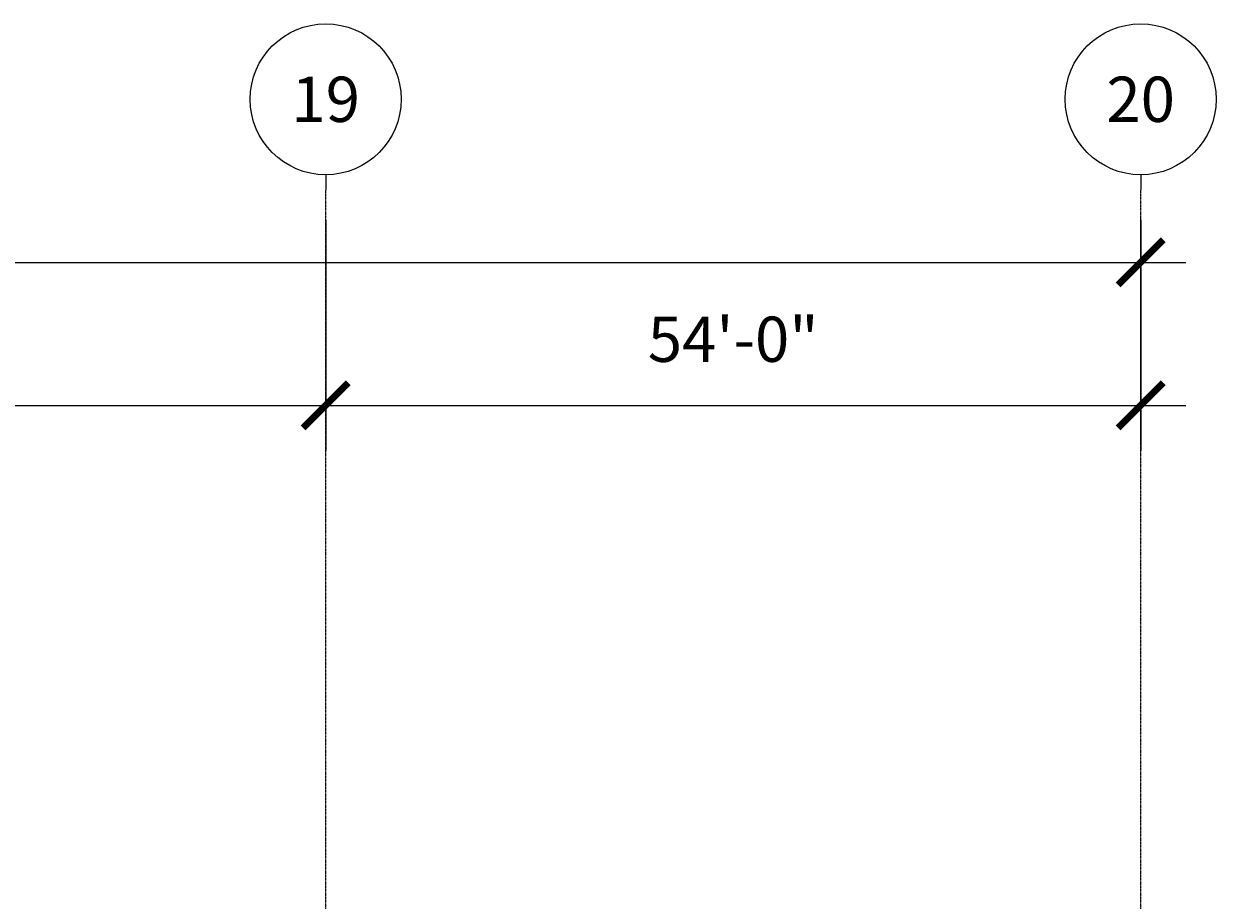
# Model space of a CAD drawing. Units: inches. Extents: x -6941 to 6921, y -5411 to 2145.
# Drawn here: x 5243 to 6191, y 1448 to 2145 of the extents above; entities that cross this region are included whole.
import ezdxf
from ezdxf.enums import TextEntityAlignment as Align

# ---------------------------------------------------------------- set-up
doc = ezdxf.new("R2010")
doc.units = ezdxf.units.IN
doc.header["$MEASUREMENT"] = 0
doc.linetypes.add('CENTER2', pattern=[1.125, 0.75, -0.125, 0.125, -0.125])
doc.linetypes.add('Grid Line 1_2_', pattern=[0.875, 0.5, -0.125, 0.125, -0.125])
doc.layers.get('Defpoints').update_dxf_attribs({"color": 250})
doc.layers.add('A-Anno-Dims', color=9, linetype='Continuous')
doc.layers.add('S-Grid', color=191, linetype='CENTER2', lineweight=25)
doc.layers.add('S-Grid-Iden', color=191, linetype='CENTER2', lineweight=25)
doc.styles.get("Standard").update_dxf_attribs({"font": 'archstyl.shx'})
doc.dimstyles.new('Annotative', dxfattribs={"dimscale": 0, "dimtxt": 0.09375, "dimasz": 0.09375, "dimexe": 0.09375, "dimexo": 0.0625, "dimgap": 0.09, "dimtad": 1, "dimdec": 4, "dimzin": 3, "dimdsep": 46, "dimlunit": 4, "dimtxsty": 'Standard', "dimblk": 'ARCHTICK', "dimcen": 0.09, "dimdle": 0.09375, "dimadec": 0, "dimazin": 0, "dimtfac": 1, "dimtdec": 4, "dimtofl": 0, "dimtmove": 1, "dimatfit": 0, "dimfxl": 1, "dimtolj": 1, "dimtzin": 0, "dimarcsym": 0})

# ---------------------------------------------------------------- blocks, each defined once
blk = doc.blocks.new('*U304')
blk.add_line((0, 0.0312), (0, 0))
at = {"linetype": 'Continuous'}
blk.add_circle((0, 0.1875), 0.1563, dxfattribs=at)
blk.add_attdef('C', text='', height=0.0938).set_placement((0, 0.1875), align=Align.MIDDLE_CENTER)
blk = doc.blocks.new('_ArchTick')
at = {"color": 0, "linetype": 'ByBlock', "const_width": 0.15}
blk.add_lwpolyline([(-0.5, -0.5), (0.5, 0.5)], dxfattribs=at)
blk = doc.blocks.new('*D325')
at = {"layer": 'A-Anno-Dims', "color": 0, "lineweight": -2, "transparency": 16777216}
for p, q in [((4835.11, 1988.61), (4835.11, 1805.21)), ((5483.11, 1988.61), (5483.11, 1805.21)), ((4799.11, 1841.21), (5519.11, 1841.21))]:
    blk.add_line(p, q, dxfattribs=at)
at = {"layer": 'Defpoints', "color": 0, "transparency": 16777216}
for p in [(4835.11, 2012.61), (5483.11, 2012.61), (5483.11, 1841.21)]:
    blk.add_point(p, dxfattribs=at)
at = {"layer": 'A-Anno-Dims', "color": 0, "lineweight": -2, "transparency": 16777216, "xscale": 36, "yscale": 36, "zscale": 36, "rotation": 180}
blk.add_blockref('_ArchTick', (4835.11, 1841.21), dxfattribs=at)
at = {"layer": 'A-Anno-Dims', "color": 0, "lineweight": -2, "transparency": 16777216, "xscale": 36, "yscale": 36, "zscale": 36}
blk.add_blockref('_ArchTick', (5483.11, 1841.21), dxfattribs=at)
at = {"layer": 'A-Anno-Dims', "color": 0, "transparency": 16777216, "insert": (5159.11, 1893.77), "char_height": 36, "attachment_point": 5}
blk.add_mtext('\\A1;54\'-0"', dxfattribs=at)
blk = doc.blocks.new('*D326')
at = {"layer": 'A-Anno-Dims', "color": 0, "lineweight": -2, "transparency": 16777216}
for p, q in [((5483.11, 1988.61), (5483.11, 1805.21)), ((6131.11, 1988.61), (6131.11, 1805.21)), ((5447.11, 1841.21), (6167.11, 1841.21))]:
    blk.add_line(p, q, dxfattribs=at)
at = {"layer": 'Defpoints', "color": 0, "transparency": 16777216}
for p in [(5483.11, 2012.61), (6131.11, 2012.61), (6131.11, 1841.21)]:
    blk.add_point(p, dxfattribs=at)
at = {"layer": 'A-Anno-Dims', "color": 0, "lineweight": -2, "transparency": 16777216, "xscale": 36, "yscale": 36, "zscale": 36, "rotation": 180}
blk.add_blockref('_ArchTick', (5483.11, 1841.21), dxfattribs=at)
at = {"layer": 'A-Anno-Dims', "color": 0, "lineweight": -2, "transparency": 16777216, "xscale": 36, "yscale": 36, "zscale": 36}
blk.add_blockref('_ArchTick', (6131.11, 1841.21), dxfattribs=at)
at = {"layer": 'A-Anno-Dims', "color": 0, "transparency": 16777216, "insert": (5807.11, 1893.77), "char_height": 36, "attachment_point": 5}
blk.add_mtext('\\A1;54\'-0"', dxfattribs=at)
blk = doc.blocks.new('*D327')
at = {"layer": 'A-Anno-Dims', "color": 0, "lineweight": -2, "transparency": 16777216}
for p, q in [((-6180.89, 1811.98), (-6180.89, 1990.91)), ((6131.11, 1811.98), (6131.11, 1990.91)), ((-6216.89, 1954.91), (6167.11, 1954.91))]:
    blk.add_line(p, q, dxfattribs=at)
at = {"layer": 'Defpoints', "color": 0, "transparency": 16777216}
for p in [(6131.11, 1954.91), (-6180.89, 1787.98), (6131.11, 1787.98)]:
    blk.add_point(p, dxfattribs=at)
at = {"layer": 'A-Anno-Dims', "color": 0, "lineweight": -2, "transparency": 16777216, "xscale": 36, "yscale": 36, "zscale": 36, "rotation": 180}
blk.add_blockref('_ArchTick', (-6180.89, 1954.91), dxfattribs=at)
at = {"layer": 'A-Anno-Dims', "color": 0, "lineweight": -2, "transparency": 16777216, "xscale": 36, "yscale": 36, "zscale": 36}
blk.add_blockref('_ArchTick', (6131.11, 1954.91), dxfattribs=at)
at = {"layer": 'A-Anno-Dims', "color": 0, "transparency": 16777216, "insert": (-24.89, 2007.47), "char_height": 36, "attachment_point": 5}
blk.add_mtext('\\A1;1026\'-0"', dxfattribs=at)

msp = doc.modelspace()

# ---------------------------------------------------------------- linework, layer by layer
at = {"layer": 'S-Grid', "linetype": 'Grid Line 1_2_'}
for p, q in [((5483.11202, -5278.61371), (5483.11202, 2012.61014)), ((6131.11202, -5278.61371), (6131.11202, 2012.61014))]:
    msp.add_line(p, q, dxfattribs=at)

# ---------------------------------------------------------------- block references
at = {"layer": 'S-Grid-Iden', "xscale": 384, "yscale": 384, "zscale": 384}
for p, values in [((5483.11202, 2012.61014), {'C': '19'}), ((6131.11202, 2012.61014), {'C': '20'})]:
    msp.add_blockref('*U304', p, dxfattribs=at).add_auto_attribs(values)

# ---------------------------------------------------------------- dimensions: what is measured, and where the dimension line sits
at = {"layer": 'A-Anno-Dims'}
for base, p1, p2, picture, middle in [((6131.11202, 1954.90993), (-6180.88798, 1787.97772), (6131.11202, 1787.97772), '*D327', (-24.88798, 2007.46993)), ((5483.11202, 1841.20948), (4835.11202, 2012.61014), (5483.11202, 2012.61014), '*D325', (5159.11202, 1893.76948)), ((6131.11202, 1841.20948), (5483.11202, 2012.61014), (6131.11202, 2012.61014), '*D326', (5807.11202, 1893.76948))]:
    dim = msp.add_linear_dim(base=base, p1=p1, p2=p2, dimstyle='Annotative', dxfattribs=at)
    dim.commit()
    dim.dimension.update_dxf_attribs({"geometry": picture, "text_midpoint": middle})

doc.saveas('drawing.dxf')
